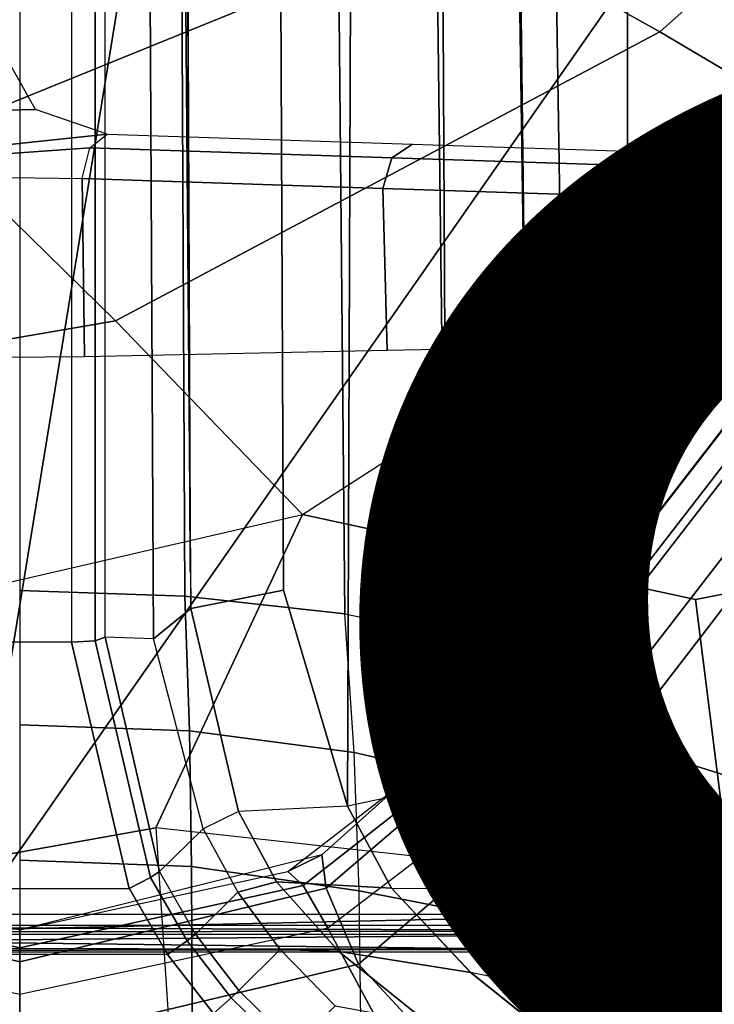
# Model space of a CAD drawing. Units: inches. Extents: x -13.4 to 13.4, y -13.4 to 12.5.
# Drawn here: x 0 to 0.6, y 1.7 to 2.5 of the extents above; entities that cross this region are included whole.
import ezdxf

# ---------------------------------------------------------------- set-up
doc = ezdxf.new("R2010")
doc.units = ezdxf.units.IN
doc.header["$MEASUREMENT"] = 0
for name, color, linetype in [('SEAT-BASE', 5, 'Continuous'), ('SEAT-CHASSIS', 5, 'Continuous'), ('SEAT-FABRIC', 5, 'Continuous'), ('SEAT-FINISH', 7, 'Continuous')]:
    doc.layers.add(name, color=color, linetype=linetype)
doc.styles.get("Standard").update_dxf_attribs({"font": 'arial.ttf'})

msp = doc.modelspace()

# ---------------------------------------------------------------- linework, layer by layer
at = {"layer": 'SEAT-BASE'}
for points in [[(7.29138, 10.76368, 4.69217), (0.46584, 1.93928, 7.77658), (0.44242, 1.94186, 7.72603), (7.26979, 10.763, 4.64268)], [(7.26979, 10.763, 4.64268), (6.84544, 10.211, 4.76999), (0.97544, 2.62982, 7.44356), (0.44242, 1.94186, 7.72603)], [(7.33231, 10.74168, 4.71968), (0.50804, 1.9129, 7.80178), (0.46584, 1.93928, 7.77658), (7.29138, 10.76368, 4.69217)], [(7.48591, 10.63004, 4.74961), (0.79615, 1.70358, 7.83174), (0.50804, 1.9129, 7.80178), (7.33231, 10.74168, 4.71968)], [(0, 2.03348, 11.75084), (0.14652, 2.02856, 11.74028), (0.11308, 8.99683, 9.44639), (0, 8.99766, 9.45297)], [(0.22265, 8.99499, 9.4251), (0.11308, 8.99683, 9.44639), (0.14652, 2.02856, 11.74028), (0.28861, 2.01281, 11.70651)], [(0.28861, 2.01281, 11.70651), (0.37817, 1.99417, 11.66654), (0.2916, 8.99429, 9.39946), (0.22265, 8.99499, 9.4251)], [(0.34883, 8.99508, 9.36069), (0.2916, 8.99429, 9.39946), (0.37817, 1.99417, 11.66654), (0.45273, 1.96633, 11.60683)], [(0.45273, 1.96633, 11.60683), (0.48677, 1.92739, 11.52333), (0.37753, 8.81467, 9.3632), (0.34883, 8.99508, 9.36069)], [(0.48677, 1.92739, 11.52333), (0.45343, 1.88853, 11.44024), (0.36914, 8.77698, 9.34334), (0.37753, 8.81467, 9.3632)], [(0.12428, 8.78143, 9.19924), (0.09592, 8.75012, 9.16182), (0.15129, 2.04973, 11.20204)], [(0.20415, 8.7742, 9.25093), (0.23422, 2.03377, 11.26388), (0.15184, 2.01745, 11.21084), (0.12428, 8.78143, 9.19924)], [(0.20415, 8.7742, 9.25093), (0.31658, 8.75678, 9.30004), (0.29099, 1.84197, 11.34035), (0.23422, 2.03377, 11.26388)], [(0.34341, 8.75686, 9.31909), (0.36914, 8.77698, 9.34334), (0.45343, 1.88853, 11.44024), (0.37973, 1.86064, 11.38053)], [(0.37973, 1.86064, 11.38053), (0.29099, 1.84197, 11.34035), (0.31658, 8.75678, 9.30004), (0.34341, 8.75686, 9.31909)], [(0.09592, 8.75012, 9.16182), (0.15184, 2.01745, 11.21084), (0.1189, 1.99051, 11.12111), (0.0838, 8.73664, 9.10816)], [(0.07602, 1.99198, 9.92595), (0.07606, 8.73956, 8.88602), (0.06694, 8.73853, 8.86557), (0.0669, 1.98896, 9.9057)], [(0.1189, 1.99051, 11.12111), (0.07602, 1.99198, 9.92595), (0.07606, 8.73956, 8.88602), (0.0838, 8.73664, 9.10816)], [(0.04612, 1.98772, 9.8974), (-0.04612, 1.98772, 9.8974), (-0.04615, 8.73817, 8.85718), (0.04615, 8.73817, 8.85718)], [(0.0669, 1.98896, 9.9057), (0.06694, 8.73853, 8.86557), (0.04615, 8.73817, 8.85718), (0.04612, 1.98772, 9.8974)], [(0.44242, 1.94186, 7.72603), (0.97544, 2.62982, 7.44356), (0.47595, 1.98432, 7.65961)], [(0.97544, 2.62982, 7.44356), (0.47595, 1.98432, 7.65961), (0.48486, 1.95169, 7.58036), (0.98341, 2.59711, 7.36553)], [(0.98341, 2.59711, 7.36553), (0.48486, 1.95169, 7.58036), (0.53292, 1.89887, 7.53214), (1.0298, 2.54475, 7.31727)], [(1.0298, 2.54475, 7.31727), (0.53292, 1.89887, 7.53214), (0.76565, 1.82596, 7.38466), (1.34297, 2.60145, 7.13219)], [(0.15077, 1.90888, 11.77633), (0.14652, 2.02856, 11.74028), (0, 2.03348, 11.75084), (0, 1.91422, 11.78687)], [(0.29704, 1.88962, 11.74352), (0.28861, 2.01281, 11.70651), (0.14652, 2.02856, 11.74028), (0.15077, 1.90888, 11.77633)], [(0.29099, 1.84197, 11.34035), (0.19425, 1.83724, 11.2619), (0.15184, 2.01745, 11.21084), (0.23422, 2.03377, 11.26388)], [(0.1189, 1.99051, 11.12111), (0.15184, 2.01745, 11.21084), (0.19425, 1.83724, 11.2619), (0.16286, 1.82193, 11.14161)], [(0.29704, 1.88962, 11.74352), (0.28861, 2.01281, 11.70651), (0.37817, 1.99417, 11.66654), (0.39285, 1.86764, 11.70475)], [(0.39285, 1.86764, 11.70475), (0.37817, 1.99417, 11.66654), (0.45273, 1.96633, 11.60683), (0.4753, 1.84819, 11.64224)], [(-0.09724, 1.76903, 9.92097), (0.09724, 1.76903, 9.92097), (0.04612, 1.98772, 9.8974), (-0.04612, 1.98772, 9.8974)], [(0.11612, 1.77878, 9.92896), (0.0669, 1.98896, 9.9057), (0.04612, 1.98772, 9.8974), (0.09724, 1.76903, 9.92097)], [(0.12413, 1.78406, 9.94954), (0.07602, 1.99198, 9.92595), (0.0669, 1.98896, 9.9057), (0.11612, 1.77878, 9.92896)], [(0.12413, 1.78406, 9.94954), (0.16286, 1.82193, 11.14161), (0.1189, 1.99051, 11.12111), (0.07602, 1.99198, 9.92595)], [(0.44242, 1.94186, 7.72603), (0.47595, 1.98432, 7.65961), (0.26825, 1.79903, 7.72354), (0.23803, 1.78413, 7.78857)], [(0.47595, 1.98432, 7.65961), (0.26825, 1.79903, 7.72354), (0.27219, 1.7692, 7.64066), (0.48486, 1.95169, 7.58036)], [(0.4753, 1.84819, 11.64224), (0.45273, 1.96633, 11.60683), (0.48677, 1.92739, 11.52333), (0.51557, 1.8091, 11.5549)], [(0.48486, 1.95169, 7.58036), (0.27219, 1.7692, 7.64066), (0.30096, 1.70175, 7.59171), (0.53292, 1.89887, 7.53214)], [(0.46584, 1.93928, 7.77658), (0.25173, 1.77172, 7.83686), (0.23803, 1.78413, 7.78857), (0.44242, 1.94186, 7.72603)], [(0.50804, 1.9129, 7.80178), (0.27363, 1.73379, 7.86432), (0.25173, 1.77172, 7.83686), (0.46584, 1.93928, 7.77658)], [(0.51557, 1.8091, 11.5549), (0.48677, 1.92739, 11.52333), (0.45343, 1.88853, 11.44024), (0.4857, 1.77986, 11.47066)], [(0.15265, 1.78845, 11.80826), (0.15077, 1.90888, 11.77633), (0, 1.91422, 11.78687), (0, 1.79404, 11.81758)], [(0.30153, 1.76682, 11.78083), (0.29704, 1.88962, 11.74352), (0.15077, 1.90888, 11.77633), (0.15265, 1.78845, 11.80826)], [(0.79615, 1.70358, 7.83174), (0.50804, 1.9129, 7.80178), (0.27363, 1.73379, 7.86432), (0.44489, 1.41502, 7.93877)], [(0.53674, 1.50527, 7.34084), (0.66639, 1.48273, 7.02398), (1.18522, 1.90746, 6.81472), (0.95848, 1.83536, 7.183)], [(0.30096, 1.70175, 7.59171), (0.42762, 1.56532, 7.49275), (0.76565, 1.82596, 7.38466), (0.53292, 1.89887, 7.53214)], [(0.30153, 1.76682, 11.78083), (0.29704, 1.88962, 11.74352), (0.39285, 1.86764, 11.70475), (0.42101, 1.74372, 11.74397)], [(0.4857, 1.77986, 11.47066), (0.45343, 1.88853, 11.44024), (0.37973, 1.86064, 11.38053), (0.41507, 1.76906, 11.40755)], [(0.42101, 1.74372, 11.74397), (0.39285, 1.86764, 11.70475), (0.4753, 1.84819, 11.64224), (0.52835, 1.73397, 11.67732)], [(0.41507, 1.76906, 11.40755), (0.37973, 1.86064, 11.38053), (0.29099, 1.84197, 11.34035), (0.33011, 1.76936, 11.36348)], [(0.52835, 1.73397, 11.67732), (0.4753, 1.84819, 11.64224), (0.51557, 1.8091, 11.5549), (0.58897, 1.69212, 11.57671)], [(0.22815, 1.77484, 11.27257), (0.19425, 1.83724, 11.2619), (0.16286, 1.82193, 11.14161), (0.19385, 1.76573, 11.14051)], [(0.33012, 1.76936, 11.36347), (0.29099, 1.84197, 11.34034), (0.19425, 1.83724, 11.2619), (0.22815, 1.77484, 11.27257)], [(0.42762, 1.56532, 7.49275), (0.53674, 1.50527, 7.34084), (0.95848, 1.83536, 7.183), (0.76565, 1.82596, 7.38466)], [(0.19385, 1.76573, 11.14051), (0.15608, 1.72847, 9.9528), (0.12413, 1.78406, 9.94954), (0.16286, 1.82193, 11.14161)], [(0.51557, 1.8091, 11.5549), (0.58897, 1.69212, 11.57671), (0.56133, 1.67051, 11.48621), (0.4857, 1.77986, 11.47066)], [(-0.27219, 1.7692, 7.64066), (0, 1.70381, 7.66124), (0, 1.73228, 7.74513), (-0.26825, 1.79903, 7.72354)], [(0, 1.73228, 7.81058), (0, 1.73228, 7.74513), (-0.26825, 1.79903, 7.72354), (-0.23803, 1.78413, 7.78857)], [(0.26825, 1.79903, 7.72354), (0, 1.73228, 7.74513), (0, 1.70381, 7.66124), (0.27219, 1.7692, 7.64066)], [(0.23803, 1.78413, 7.78857), (0.26825, 1.79903, 7.72354), (0, 1.73228, 7.74513), (0, 1.73228, 7.81058)], [(0.15306, 1.6518, 11.84055), (0.15265, 1.78845, 11.80826), (0, 1.79404, 11.81758), (0, 1.65771, 11.84752)], [(-0.23803, 1.78413, 7.78857), (0, 1.73228, 7.81058), (0, 1.7163, 7.85814), (-0.25173, 1.77172, 7.83686)], [(0.25173, 1.77172, 7.83686), (0, 1.7163, 7.85814), (0, 1.73228, 7.81058), (0.23803, 1.78413, 7.78857)], [(0.15608, 1.72847, 9.95279), (0.12413, 1.78406, 9.94954), (0.11612, 1.77878, 9.92896), (0.14863, 1.72258, 9.93225)], [(0.30334, 1.62839, 11.82199), (0.30153, 1.76682, 11.78083), (0.15265, 1.78845, 11.80826), (0.15306, 1.6518, 11.84055)], [(0.14863, 1.72258, 9.93225), (0.11612, 1.77878, 9.92896), (0.09724, 1.76903, 9.92097), (0.1312, 1.71057, 9.92422)], [(0.28347, 1.71311, 11.27802), (0.22815, 1.77484, 11.27257), (0.19385, 1.76573, 11.14051), (0.23131, 1.71494, 11.13516)], [(0.40051, 1.69439, 11.37583), (0.33012, 1.76936, 11.36347), (0.22815, 1.77484, 11.27257), (0.28347, 1.71311, 11.27802)], [(0.4857, 1.77986, 11.47066), (0.56133, 1.67051, 11.48621), (0.48761, 1.67638, 11.42043), (0.41507, 1.76906, 11.40755)], [(-0.30096, 1.70175, 7.59171), (0, 1.63016, 7.61203), (0, 1.70381, 7.66124), (-0.27219, 1.7692, 7.64066)], [(-0.25173, 1.77172, 7.83686), (0, 1.7163, 7.85814), (0, 1.67482, 7.88639), (-0.27363, 1.73379, 7.86432)], [(0.1312, 1.71057, 9.92422), (-0.1312, 1.71057, 9.92422), (-0.09724, 1.76903, 9.92097), (0.09724, 1.76903, 9.92097)], [(0.27363, 1.73379, 7.86432), (0, 1.67482, 7.88639), (0, 1.7163, 7.85814), (0.25173, 1.77172, 7.83686)], [(0.27219, 1.7692, 7.64066), (0, 1.70381, 7.66124), (0, 1.63016, 7.61203), (0.30096, 1.70175, 7.59171)], [(0.19453, 1.67848, 9.95464), (0.23131, 1.71494, 11.13516), (0.19385, 1.76573, 11.14051), (0.15608, 1.72847, 9.9528)], [(0.30334, 1.62839, 11.82199), (0.30153, 1.76682, 11.78083), (0.42101, 1.74372, 11.74397), (0.46423, 1.6073, 11.78863)], [(0.41507, 1.76906, 11.40755), (0.48761, 1.67638, 11.42043), (0.40047, 1.69437, 11.37585), (0.33011, 1.76936, 11.36348)], [(0.46423, 1.6073, 11.78863), (0.42101, 1.74372, 11.74397), (0.52835, 1.73397, 11.67732), (0.61261, 1.60891, 11.71539)], [(0, 1.39364, 7.96533), (0, 1.67482, 7.88639), (-0.27363, 1.73379, 7.86432), (-0.44489, 1.41502, 7.93877)], [(0.44489, 1.41502, 7.93877), (0.27363, 1.73379, 7.86432), (0, 1.67482, 7.88639), (0, 1.39364, 7.96533)], [(0.61261, 1.60891, 11.71539), (0.52835, 1.73397, 11.67732), (0.58897, 1.69212, 11.57671), (0.70842, 1.56328, 11.59229)], [(0.18774, 1.67199, 9.93417), (0.14863, 1.72258, 9.93225), (0.1312, 1.71057, 9.92422), (0.17208, 1.658, 9.92604)], [(0.19453, 1.67848, 9.95464), (0.15608, 1.72847, 9.95279), (0.14863, 1.72258, 9.93225), (0.18774, 1.67199, 9.93417)], [(0.28019, 1.66486, 11.12442), (0.24454, 1.6295, 9.95546), (0.19453, 1.67848, 9.95464), (0.23131, 1.71494, 11.13516)], [(0.36198, 1.65001, 11.27593), (0.28347, 1.71311, 11.27802), (0.23131, 1.71494, 11.13516), (0.28019, 1.66486, 11.12442)], [(0.50041, 1.61452, 11.37745), (0.40051, 1.69439, 11.37583), (0.28347, 1.71311, 11.27802), (0.36198, 1.65001, 11.27593)], [(-0.17208, 1.658, 9.92604), (0.17208, 1.658, 9.92604), (0.1312, 1.71057, 9.92422), (-0.1312, 1.71057, 9.92422)], [(-0.30096, 1.70175, 7.59171), (-0.42762, 1.56532, 7.49275), (0, 1.4737, 7.54096), (0, 1.63016, 7.61203)], [(0, 1.63016, 7.61203), (0, 1.4737, 7.54096), (0.42762, 1.56532, 7.49275), (0.30096, 1.70175, 7.59171)], [(0.79615, 1.70358, 7.83174), (0.44489, 1.41502, 7.93877), (0.85264, 1.17356, 7.95108), (1.08516, 1.4936, 7.84177)], [(0.59702, 1.57825, 11.42097), (0.48761, 1.67638, 11.42043), (0.40047, 1.69437, 11.37585), (0.50041, 1.61452, 11.37745)], [(0.70842, 1.56328, 11.59229), (0.58897, 1.69212, 11.57671), (0.56133, 1.67051, 11.48621), (0.68088, 1.55135, 11.48901)], [(0.24454, 1.6295, 9.95546), (0.19453, 1.67848, 9.95464), (0.18774, 1.67199, 9.93417), (0.23863, 1.62239, 9.93509)], [(0.23863, 1.62239, 9.93509), (0.18774, 1.67199, 9.93417), (0.17208, 1.658, 9.92604), (0.22525, 1.60649, 9.92682)], [(0.68088, 1.55135, 11.48901), (0.56133, 1.67051, 11.48621), (0.48761, 1.67638, 11.42043), (0.59702, 1.57825, 11.42097)]]:
    msp.add_3dface(points, dxfattribs=at)
at = {"layer": 'SEAT-CHASSIS'}
for points in [[(0.80142, 2.94489, 21.95111), (0.39141, 2.62843, 21.80849), (0.56839, 2.52934, 21.72945), (0.97939, 2.89539, 21.86445)], [(0.14341, 2.89779, 25.31761), (0.14341, 2.89779, 25.31761), (-0.47795, 2.8983, 25.27165), (-0.45913, 1.93383, 25.37217)], [(0.14341, 2.89779, 25.31761), (0.14341, 2.89779, 25.31761), (-0.45913, 1.93383, 25.37217), (-0.04673, 1.73636, 25.40486)], [(0.76363, 2.89713, 25.36304), (0.76363, 2.89713, 25.36304), (0.14341, 2.89779, 25.31761), (-0.04673, 1.73636, 25.40486)], [(-0.04673, 1.73636, 25.40486), (-0.04673, 1.73636, 25.40486), (0.63623, 1.73605, 25.43031), (0.76363, 2.89713, 25.36304)], [(0.97939, 2.89539, 21.86445), (0.56839, 2.52934, 21.72945), (0.74963, 2.42236, 21.71865), (1.17089, 2.84541, 21.84564)], [(-0.19838, 2.7657, 22.4416), (0.22546, 2.68805, 21.94829), (-0.24692, 2.53419, 21.79935), (-0.63632, 2.59359, 22.36204)], [(0.22546, 2.68805, 21.94829), (-0.24692, 2.53419, 21.79935), (-0.08177, 2.43625, 21.64905), (0.39141, 2.62843, 21.80849)], [(0.39141, 2.62843, 21.80849), (-0.08177, 2.43625, 21.64905), (0.08506, 2.27281, 21.5805), (0.56839, 2.52934, 21.72945)], [(0.56839, 2.52934, 21.72945), (0.08506, 2.27281, 21.5805), (0.25111, 2.10088, 21.57924), (0.74963, 2.42236, 21.71865)], [(-0.05338, 2.45894, 22.6795), (0.01396, 2.46029, 22.68383), (-0.01549, 2.51297, 22.65391), (-0.06591, 2.49708, 22.66953)], [(0.07781, 2.43856, 22.74555), (0.01396, 2.46029, 22.68383), (-0.05338, 2.45894, 22.6795), (-0.04531, 2.42549, 22.70243)], [(-0.25947, 2.40359, 22.62974), (0.06222, 2.4264, 22.76711), (0.07781, 2.43856, 22.74555), (-0.04531, 2.42549, 22.70243)], [(0.33046, 2.41757, 22.99326), (0.06222, 2.4264, 22.76711), (0.07781, 2.43856, 22.74555), (0.34875, 2.42969, 22.97381)], [(-0.08177, 2.43625, 21.64905), (-0.5953, 2.38659, 21.4896), (-0.46487, 2.17833, 21.42903), (0.08506, 2.27281, 21.5805)], [(0.59513, 2.4088, 23.21923), (0.33046, 2.41757, 22.99326), (0.34875, 2.42969, 22.97381), (0.61103, 2.42096, 23.19788)], [(0.05546, 2.39924, 22.77565), (0.06222, 2.4264, 22.76711), (-0.25947, 2.40359, 22.62974)], [(0.32255, 2.39038, 23.0008), (0.05546, 2.39924, 22.77565), (0.06222, 2.4264, 22.76711), (0.33046, 2.41757, 22.99326)], [(1.05866, 2.11386, 21.78378), (0.59998, 2.02565, 21.66657), (0.25111, 2.10088, 21.57924), (0.74963, 2.42236, 21.71865)], [(0.9005, 2.39164, 23.37849), (0.84838, 2.41682, 23.32723), (0.61103, 2.42096, 23.19788), (0.59513, 2.4088, 23.21923)], [(0.58825, 2.38164, 23.22766), (0.32255, 2.39038, 23.0008), (0.33046, 2.41757, 22.99326), (0.59513, 2.4088, 23.21923)], [(0.05546, 2.39924, 22.77565), (0.0576, 2.24085, 22.77717), (-0.25947, 2.23834, 22.62974), (-0.25947, 2.40359, 22.62974)], [(0.89984, 2.37723, 23.38114), (0.9005, 2.39164, 23.37849), (0.59513, 2.4088, 23.21923), (0.58825, 2.38164, 23.22766)], [(0.32255, 2.39038, 23.0008), (0.32645, 2.24644, 23.00438), (0.0576, 2.24085, 22.77717), (0.05546, 2.39924, 22.77565)], [(0.58825, 2.38164, 23.22766), (0.5947, 2.25192, 23.23234), (0.32645, 2.24644, 23.00438), (0.32255, 2.39038, 23.0008)], [(0.89984, 2.37723, 23.38114), (0.77352, 2.25395, 23.33765), (0.5947, 2.25192, 23.23234), (0.58825, 2.38164, 23.22766)], [(0.08506, 2.27281, 21.5805), (-0.46487, 2.17833, 21.42903), (-0.32285, 1.9685, 21.43383), (0.25111, 2.10088, 21.57924)], [(1.05866, 2.11386, 21.78378), (1.11086, 1.56406, 21.79712), (0.63271, 1.76655, 21.67493), (0.59998, 2.02565, 21.66657)], [(0.25111, 2.10088, 21.57924), (0.1209, 1.82287, 21.54415), (-0.14748, 1.77493, 21.47557), (-0.32285, 1.9685, 21.43383)], [(0.59998, 2.02565, 21.66657), (0.63271, 1.76655, 21.67493), (0.1209, 1.82287, 21.54415), (0.25111, 2.10088, 21.57924)], [(0.14077, 1.52287, 21.59851), (-0.09587, 1.507, 21.52982), (-0.14748, 1.77493, 21.47557), (0.1209, 1.82287, 21.54415)], [(0.67569, 1.50497, 21.72652), (0.63271, 1.76655, 21.67493), (0.1209, 1.82287, 21.54415), (0.14077, 1.52287, 21.59851)], [(0.57563, 1.74613, 25.33641), (0.57563, 1.74613, 25.33641), (-0.22836, 1.72817, 25.31198), (-0.24274, 1.7463, 25.30381)], [(0.5754, 1.72863, 25.34364), (0.5754, 1.72863, 25.34364), (-0.22836, 1.72817, 25.31198), (0.57563, 1.74613, 25.33641)], [(0.57563, 1.74613, 25.33641), (0.57563, 1.74613, 25.33641), (1.39586, 1.7441, 25.34358), (0.5754, 1.72863, 25.34364)], [(1.39586, 1.7441, 25.34358), (1.39586, 1.7441, 25.34358), (1.39653, 1.72775, 25.35114), (0.5754, 1.72863, 25.34364)], [(-0.72969, 1.73667, 25.37941), (-0.72969, 1.73667, 25.37941), (-0.7296, 1.72971, 25.37629), (0.62106, 1.73142, 25.42876)], [(0.63623, 1.73605, 25.43031), (0.63623, 1.73605, 25.43031), (-0.72969, 1.73667, 25.37941), (0.62106, 1.73142, 25.42876)], [(0.63823, 1.7128, 25.40838), (0.63823, 1.7128, 25.40838), (0.62106, 1.73142, 25.42876), (-0.7296, 1.72971, 25.37629)], [(-0.7296, 1.72971, 25.37629), (-0.7296, 1.72971, 25.37629), (-0.9548, 1.7126, 25.34647), (0.63823, 1.7128, 25.40838)], [(0.60017, 1.71529, 25.36163), (0.60017, 1.71529, 25.36163), (-0.88188, 1.71619, 25.30416), (0.5754, 1.72863, 25.34364)], [(-0.88188, 1.71619, 25.30416), (-0.88188, 1.71619, 25.30416), (-0.22836, 1.72817, 25.31198), (0.5754, 1.72863, 25.34364)], [(0.5754, 1.72863, 25.34364), (0.5754, 1.72863, 25.34364), (1.39653, 1.72775, 25.35114), (0.60017, 1.71529, 25.36163)], [(1.39653, 1.72775, 25.35114), (1.39653, 1.72775, 25.35114), (1.37886, 1.71661, 25.36494), (0.60017, 1.71529, 25.36163)], [(-0.88188, 1.71619, 25.30416), (-0.88188, 1.71619, 25.30416), (0.60017, 1.71529, 25.36163), (-1.0194, 1.7126, 25.3157)], [(0.60017, 1.71529, 25.36163), (0.60017, 1.71529, 25.36163), (0.63823, 1.7128, 25.40838), (-1.0194, 1.7126, 25.3157)], [(-0.9548, 1.7126, 25.34647), (-0.9548, 1.7126, 25.34647), (-1.0194, 1.7126, 25.3157), (0.63823, 1.7128, 25.40838)], [(1.37954, 1.71263, 25.38215), (1.37954, 1.71263, 25.38215), (0.60017, 1.71529, 25.36163), (1.37886, 1.71661, 25.36494)], [(0.63823, 1.7128, 25.40838), (0.63823, 1.7128, 25.40838), (0.60017, 1.71529, 25.36163), (1.37954, 1.71263, 25.38215)]]:
    msp.add_3dface(points, dxfattribs=at)
at = {"layer": 'SEAT-FABRIC'}
for points in [[(0.53975, -10.02624, 29.68338), (0.53976, 10.02624, 29.68339), (-2.407, 10.09693, 29.0637), (-2.407, -10.09693, 29.0637)], [(3.5334, -9.90734, 29.98779), (3.5334, 9.90734, 29.98779), (0.53976, 10.02624, 29.68339), (0.53975, -10.02624, 29.68338)]]:
    msp.add_3dface(points, dxfattribs=at)

# ---------------------------------------------------------------- texts
at = {"layer": 'SEAT-FINISH'}
msp.add_attdef('FINISH', (-5, 0.5), '', height=2, dxfattribs=at)

doc.saveas('drawing.dxf')
